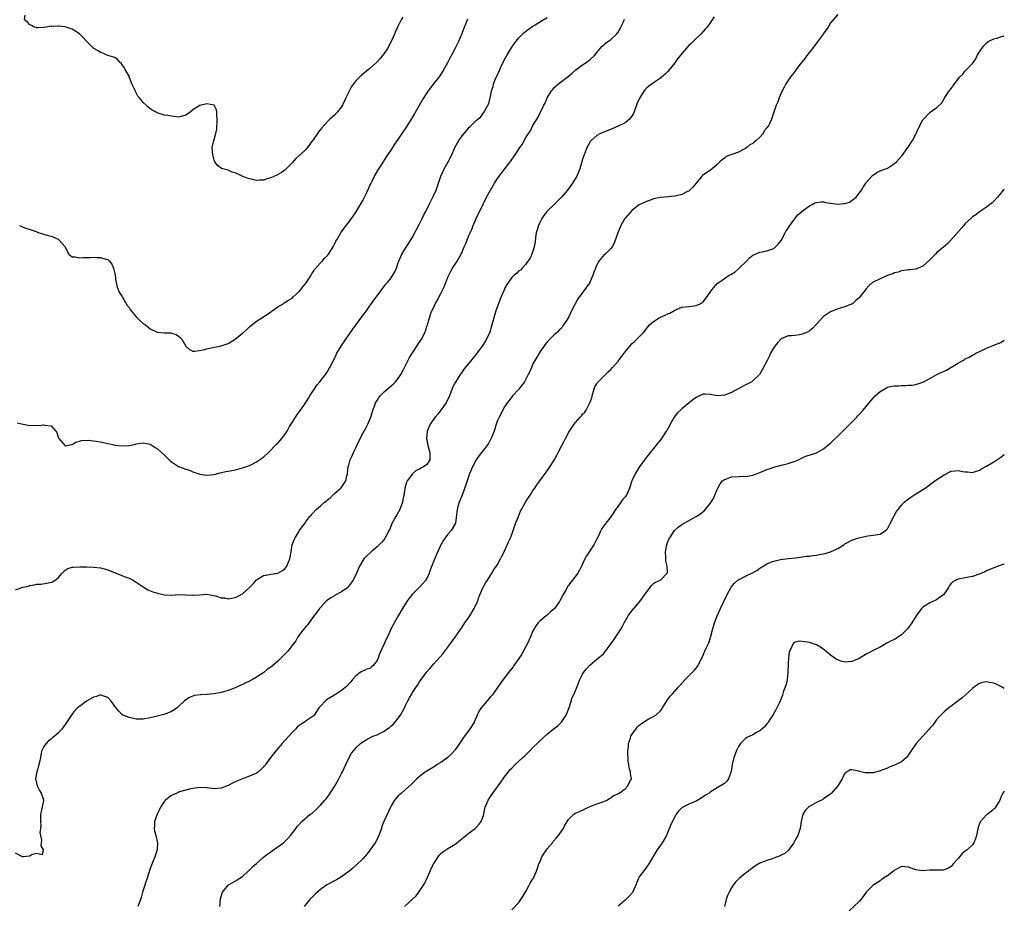
# Model space of a CAD drawing. Units: inches. Extents: x 2589000 to 2592000, y 1530000 to 1533000.
# Drawn here: x 2591722 to 2592000, y 1530847 to 1531097 of the extents above; entities that cross this region are included whole.
import ezdxf

# ---------------------------------------------------------------- set-up
doc = ezdxf.new("R2010")
doc.units = ezdxf.units.IN
doc.header["$MEASUREMENT"] = 0
doc.layers.add('LD25891530_10ft', color=103, linetype='Continuous')

msp = doc.modelspace()

# ---------------------------------------------------------------- linework, layer by layer
at = {"layer": 'LD25891530_10ft'}
for points, elevation in [([(2591918.09, 1531097.91), (2591917, 1531096.21), (2591916.11, 1531095), (2591915.56, 1531094.44), (2591915, 1531093.75), (2591914.33, 1531093), (2591913, 1531091.76), (2591912.27, 1531091), (2591911.6, 1531090.4), (2591911, 1531089.8), (2591909, 1531087.56), (2591907.84, 1531086.16), (2591907, 1531084.96), (2591905.5, 1531083), (2591905, 1531082.41), (2591904.28, 1531081.72), (2591903, 1531080.61), (2591901, 1531079.3), (2591899.67, 1531078.33), (2591899, 1531077.76), (2591898.62, 1531077.38), (2591898.34, 1531077), (2591897.06, 1531074.94), (2591896.44, 1531073.56), (2591896.23, 1531073), (2591895.33, 1531070.67), (2591895, 1531070.03), (2591894.23, 1531069), (2591893, 1531068.01), (2591891, 1531067.09), (2591889.56, 1531066.44), (2591887, 1531065.4), (2591886.7, 1531065.3), (2591886.07, 1531065), (2591885, 1531064.43), (2591883.4, 1531063), (2591883.21, 1531062.79), (2591882.45, 1531061.55), (2591882.21, 1531061), (2591881.7, 1531059.7), (2591881.41, 1531059), (2591881, 1531057.76), (2591880.19, 1531055), (2591879.88, 1531054.12), (2591879.36, 1531053), (2591878.15, 1531051), (2591877.7, 1531050.3), (2591876.73, 1531049), (2591875.08, 1531047), (2591874.03, 1531045.97), (2591872.95, 1531045), (2591870.94, 1531043), (2591870.1, 1531041.9), (2591869.49, 1531041), (2591869, 1531040.05), (2591868.51, 1531039), (2591868.19, 1531037.81), (2591867.93, 1531037), (2591867.69, 1531035.69), (2591867.59, 1531034.41), (2591867.33, 1531033), (2591867, 1531031.83), (2591866.7, 1531031), (2591866.19, 1531029.81), (2591865.58, 1531029), (2591865, 1531028.13), (2591863.96, 1531027), (2591863.51, 1531026.49), (2591863, 1531026.26), (2591862.43, 1531025.57), (2591861.72, 1531025), (2591861, 1531024.38), (2591859.61, 1531022.39), (2591859, 1531021.26), (2591858.92, 1531021.08), (2591857.76, 1531018.24), (2591856.54, 1531015), (2591855.92, 1531013), (2591855.4, 1531011), (2591854.78, 1531009), (2591853.85, 1531007), (2591853, 1531005.6), (2591852.62, 1531005), (2591851.2, 1531003), (2591851, 1531002.73), (2591850.17, 1531001.83), (2591849, 1531000.33), (2591847.48, 1530998.52), (2591847, 1530997.81), (2591846.43, 1530997), (2591845.11, 1530994.89), (2591844.42, 1530993.58), (2591843.73, 1530991.73), (2591843.43, 1530991), (2591842.47, 1530989), (2591841.02, 1530986.98), (2591840.12, 1530985.88), (2591839.35, 1530985), (2591839, 1530984.52), (2591837.99, 1530983), (2591837.17, 1530981), (2591836.92, 1530979), (2591837.3, 1530977), (2591837.88, 1530975), (2591837.85, 1530973.85), (2591837.9, 1530973), (2591837, 1530971.68), (2591836.12, 1530971), (2591835.37, 1530970.63), (2591835, 1530970.36), (2591834.07, 1530969.93), (2591832.99, 1530969.01), (2591831.51, 1530967), (2591831.35, 1530966.65), (2591830.84, 1530965), (2591830.82, 1530964.82), (2591830.56, 1530963), (2591830.27, 1530961.73), (2591830.18, 1530961), (2591829.43, 1530959), (2591828.59, 1530957.41), (2591828.32, 1530957), (2591827.21, 1530955), (2591826.57, 1530953.43), (2591826.36, 1530953), (2591825.64, 1530951.64), (2591825.33, 1530951), (2591825.2, 1530950.8), (2591824.3, 1530949.7), (2591823.6, 1530949), (2591823, 1530948.43), (2591821.34, 1530947), (2591821, 1530946.65), (2591820.14, 1530945.86), (2591819.25, 1530945), (2591818, 1530943), (2591817.16, 1530941), (2591816.21, 1530939), (2591815.73, 1530938.27), (2591814.89, 1530937.11), (2591814.79, 1530937), (2591813, 1530935.7), (2591811.22, 1530934.78), (2591811, 1530934.65), (2591809.92, 1530934.08), (2591809, 1530933.38), (2591808.77, 1530933.23), (2591808.52, 1530933), (2591807, 1530931.32), (2591806.74, 1530931), (2591806.02, 1530929.98), (2591805, 1530928.66), (2591803.44, 1530926.56), (2591803, 1530926.06), (2591802.54, 1530925.46), (2591802.15, 1530925), (2591800.68, 1530923), (2591800.06, 1530921.94), (2591799.34, 1530921), (2591797.78, 1530919), (2591797, 1530918.2), (2591796.42, 1530917.58), (2591795.83, 1530917), (2591795, 1530916.23), (2591793.58, 1530915), (2591793, 1530914.52), (2591792.11, 1530913.89), (2591791.01, 1530913), (2591789, 1530911.69), (2591787.86, 1530911), (2591787, 1530910.54), (2591785.97, 1530910.03), (2591785, 1530909.57), (2591783.7, 1530909), (2591783, 1530908.66), (2591781, 1530907.87), (2591779, 1530907.33), (2591777, 1530906.99), (2591775, 1530906.76), (2591773.31, 1530906.69), (2591771.52, 1530906.48), (2591771, 1530906.34), (2591770.03, 1530905.97), (2591769, 1530905.31), (2591768.64, 1530905), (2591767, 1530903.36), (2591766.58, 1530903), (2591765, 1530902.01), (2591764.31, 1530901.69), (2591762.83, 1530901.17), (2591760.54, 1530900.54), (2591759, 1530900.16), (2591757, 1530899.81), (2591755, 1530899.84), (2591753, 1530900.27), (2591751.29, 1530901), (2591751, 1530901.17), (2591750.1, 1530902.1), (2591749.19, 1530903.19), (2591749, 1530903.44), (2591748.39, 1530904.39), (2591747.91, 1530905), (2591747, 1530905.95), (2591745.62, 1530906.38), (2591745, 1530906.65), (2591743.79, 1530906.21), (2591743, 1530906.04), (2591741, 1530904.89), (2591739, 1530903.43), (2591738.51, 1530903), (2591737.74, 1530902.26), (2591736.84, 1530901.16), (2591735, 1530898.29), (2591734.04, 1530897), (2591733, 1530895.88), (2591731.98, 1530895), (2591731.41, 1530894.59), (2591731, 1530894.22), (2591730.3, 1530893.7), (2591729.59, 1530893), (2591729, 1530892.12), (2591728.43, 1530891), (2591728.15, 1530889.85), (2591728.01, 1530889), (2591727.73, 1530887.73), (2591727.6, 1530887), (2591727.49, 1530886.51), (2591726.98, 1530885), (2591726.59, 1530883), (2591727.09, 1530881), (2591727.7, 1530879.7), (2591728.24, 1530879), (2591728.88, 1530877.12), (2591728.9, 1530877), (2591728.86, 1530876.86), (2591728.23, 1530873.77), (2591727.99, 1530873), (2591727.98, 1530871.98), (2591728.04, 1530871), (2591728.14, 1530869.86), (2591728.07, 1530869), (2591727.87, 1530867.87), (2591727.98, 1530867), (2591728.31, 1530865.69), (2591728.24, 1530865), (2591728.09, 1530864.09), (2591728.78, 1530863), (2591728.45, 1530861.55), (2591727, 1530861.96), (2591725.53, 1530861.53), (2591725, 1530861.23), (2591724.82, 1530861.18), (2591723.2, 1530861), (2591723, 1530860.99), (2591722.96, 1530861), (2591721, 1530862.01)], 7960), ([(2591721, 1530936.28), (2591722.77, 1530937), (2591723, 1530937.06), (2591724.62, 1530937.38), (2591725, 1530937.55), (2591726.33, 1530937.67), (2591727, 1530937.9), (2591728.08, 1530937.92), (2591729.83, 1530938.17), (2591731, 1530938.42), (2591731.41, 1530938.59), (2591732.13, 1530939), (2591733, 1530939.69), (2591734.16, 1530941), (2591735, 1530941.82), (2591735.7, 1530942.3), (2591737, 1530942.66), (2591737.28, 1530942.72), (2591739.17, 1530942.83), (2591741, 1530942.82), (2591743, 1530942.72), (2591745, 1530942.47), (2591747, 1530941.92), (2591750.51, 1530940.51), (2591751, 1530940.35), (2591751.95, 1530939.95), (2591753, 1530939.58), (2591754.13, 1530939), (2591755, 1530938.5), (2591757, 1530937.11), (2591758.33, 1530936.33), (2591759.76, 1530935.76), (2591761, 1530935.37), (2591763, 1530934.88), (2591765, 1530934.81), (2591767.05, 1530934.95), (2591769, 1530934.89), (2591771, 1530934.75), (2591771.25, 1530934.75), (2591773, 1530934.85), (2591775, 1530935.04), (2591777.37, 1530934.63), (2591779, 1530934.03), (2591780, 1530934), (2591781, 1530933.78), (2591781.94, 1530933.94), (2591783, 1530934.16), (2591783.61, 1530934.39), (2591784.64, 1530935), (2591785, 1530935.2), (2591787, 1530936.99), (2591788.02, 1530937.98), (2591789, 1530939.09), (2591791, 1530940.3), (2591792.62, 1530940.62), (2591793, 1530940.75), (2591795, 1530941), (2591796.27, 1530941.73), (2591797, 1530942.23), (2591797.53, 1530943), (2591797.96, 1530943.96), (2591798.38, 1530945), (2591798.45, 1530945.54), (2591798.75, 1530947), (2591799.06, 1530949), (2591799.6, 1530950.4), (2591799.9, 1530951), (2591801, 1530952.8), (2591801.15, 1530953), (2591801.9, 1530954.1), (2591802.58, 1530955), (2591803, 1530955.62), (2591804.04, 1530957), (2591805.83, 1530959), (2591807, 1530959.95), (2591808.2, 1530961), (2591808.65, 1530961.35), (2591809, 1530961.67), (2591809.75, 1530962.25), (2591811, 1530963.49), (2591812.81, 1530965), (2591812.9, 1530965.1), (2591814.21, 1530967), (2591814.46, 1530968.46), (2591814.62, 1530969), (2591814.68, 1530969.32), (2591814.85, 1530971), (2591815, 1530971.48), (2591815.41, 1530973), (2591815.95, 1530974.05), (2591816.33, 1530975), (2591817, 1530976.36), (2591817.3, 1530977), (2591817.82, 1530978.18), (2591819, 1530980.43), (2591819.96, 1530982.04), (2591820.44, 1530983), (2591821, 1530984.33), (2591821.24, 1530985), (2591821.84, 1530987), (2591822.36, 1530988.36), (2591822.58, 1530989), (2591823, 1530989.72), (2591823.49, 1530990.51), (2591823.9, 1530991), (2591825, 1530992.14), (2591826.52, 1530993.48), (2591827, 1530993.82), (2591827.6, 1530994.4), (2591828.24, 1530995), (2591829, 1530995.91), (2591829.68, 1530997), (2591830.44, 1530998.44), (2591830.71, 1530999), (2591832.17, 1531001.83), (2591834.26, 1531005), (2591834.54, 1531005.46), (2591835.33, 1531006.67), (2591835.53, 1531007), (2591836.53, 1531009), (2591836.64, 1531009.36), (2591837.16, 1531010.84), (2591837.24, 1531011), (2591837.8, 1531013), (2591838.19, 1531014.19), (2591838.5, 1531015), (2591839, 1531016.04), (2591839.43, 1531017), (2591840.02, 1531017.98), (2591840.53, 1531019), (2591841, 1531019.84), (2591842.03, 1531021.97), (2591842.41, 1531023), (2591843, 1531024.51), (2591843.21, 1531025), (2591843.81, 1531026.19), (2591844.29, 1531027), (2591845, 1531028.15), (2591845.6, 1531029), (2591846.31, 1531030.31), (2591846.73, 1531031), (2591847, 1531031.58), (2591847.6, 1531033), (2591848.04, 1531033.96), (2591848.43, 1531035), (2591849, 1531036.38), (2591849.28, 1531037), (2591849.79, 1531038.21), (2591850.15, 1531039), (2591851, 1531041.02), (2591853, 1531045.24), (2591853.91, 1531047), (2591854.98, 1531049), (2591856.14, 1531051), (2591857, 1531052.31), (2591857.5, 1531053), (2591859.07, 1531055), (2591860.58, 1531057), (2591860.77, 1531057.23), (2591861, 1531057.61), (2591861.61, 1531058.39), (2591861.94, 1531059), (2591863.27, 1531061), (2591864.06, 1531061.94), (2591864.53, 1531063), (2591865, 1531063.85), (2591865.72, 1531065), (2591866.27, 1531065.73), (2591867, 1531067.24), (2591868.44, 1531069.56), (2591869, 1531070.85), (2591870.09, 1531073), (2591870.42, 1531073.58), (2591871.04, 1531075), (2591872.26, 1531077), (2591872.57, 1531077.43), (2591873, 1531077.93), (2591873.54, 1531078.46), (2591874.16, 1531079), (2591875, 1531079.66), (2591876.92, 1531081.08), (2591878.02, 1531081.98), (2591879.07, 1531082.93), (2591881, 1531084.36), (2591882.04, 1531085), (2591882.6, 1531085.4), (2591883, 1531085.74), (2591884.34, 1531087), (2591885, 1531087.79), (2591885.94, 1531089), (2591886.46, 1531089.54), (2591887, 1531089.99), (2591887.5, 1531090.5), (2591889, 1531091.53), (2591890.52, 1531093), (2591891, 1531093.61), (2591891.75, 1531095), (2591892.51, 1531096.51), (2591892.81, 1531097.19)], 7970), ([(2591721.42, 1530983.42), (2591723.1, 1530983), (2591725, 1530982.68), (2591727, 1530982.71), (2591727.34, 1530982.66), (2591729, 1530982.86), (2591729.28, 1530982.72), (2591731, 1530982.51), (2591732.35, 1530981), (2591732.63, 1530980.63), (2591733, 1530979.32), (2591733.12, 1530979.12), (2591733.2, 1530979), (2591734.43, 1530977.57), (2591734.93, 1530977), (2591735, 1530976.95), (2591735.47, 1530977), (2591736.74, 1530977.26), (2591737, 1530977.28), (2591738.01, 1530977.99), (2591739, 1530978.24), (2591739.57, 1530978.43), (2591741.51, 1530978.49), (2591743, 1530978.32), (2591743.74, 1530978.26), (2591745, 1530978.02), (2591746.19, 1530977.8), (2591747, 1530977.56), (2591748.83, 1530977.17), (2591749, 1530977.12), (2591751, 1530976.9), (2591753, 1530977), (2591754.68, 1530977.32), (2591755, 1530977.43), (2591756.38, 1530977.62), (2591757, 1530977.75), (2591759, 1530977.35), (2591759.56, 1530977), (2591760.42, 1530976.42), (2591761, 1530976.06), (2591763, 1530974.25), (2591764.66, 1530972.66), (2591765, 1530972.41), (2591765.84, 1530971.84), (2591767, 1530971.11), (2591769, 1530970.3), (2591770.03, 1530970.03), (2591771, 1530969.6), (2591772.79, 1530969), (2591773, 1530968.94), (2591775, 1530968.66), (2591777, 1530968.82), (2591778.72, 1530969.28), (2591780.35, 1530969.65), (2591781, 1530969.81), (2591782.05, 1530969.95), (2591783, 1530970.17), (2591783.7, 1530970.3), (2591785, 1530970.66), (2591785.87, 1530971), (2591787, 1530971.38), (2591787.73, 1530971.73), (2591789, 1530972.38), (2591791, 1530973.76), (2591792.39, 1530975), (2591794.64, 1530977.36), (2591795, 1530977.7), (2591796.16, 1530979), (2591797, 1530980.06), (2591797.61, 1530981), (2591798.33, 1530982.33), (2591799, 1530983.51), (2591799.96, 1530985), (2591800.4, 1530985.6), (2591801, 1530986.47), (2591801.41, 1530987), (2591802.32, 1530988.32), (2591802.89, 1530989.11), (2591803.68, 1530990.32), (2591804.05, 1530991), (2591805.32, 1530993), (2591806, 1530994), (2591806.86, 1530995), (2591808.45, 1530997), (2591809, 1530997.8), (2591809.41, 1530998.59), (2591809.7, 1530999), (2591810.8, 1531001.2), (2591811.44, 1531002.56), (2591811.67, 1531003), (2591812.84, 1531005), (2591814.17, 1531007), (2591816.16, 1531009.84), (2591818.71, 1531013.29), (2591820, 1531015), (2591821, 1531016.39), (2591822.05, 1531017.95), (2591823, 1531019.25), (2591824.62, 1531021.38), (2591825.51, 1531022.49), (2591825.97, 1531023), (2591827, 1531024.3), (2591827.48, 1531025), (2591828, 1531026), (2591828.46, 1531027), (2591829, 1531028.6), (2591829.12, 1531029), (2591829.96, 1531031), (2591831, 1531032.68), (2591831.92, 1531034.08), (2591832.56, 1531035), (2591833, 1531035.73), (2591835, 1531039.54), (2591835.74, 1531041), (2591836.14, 1531041.86), (2591836.77, 1531043), (2591837.74, 1531045), (2591838.77, 1531047), (2591839.7, 1531049), (2591841.04, 1531053), (2591841.65, 1531054.35), (2591841.98, 1531055), (2591843.09, 1531057), (2591844.06, 1531059), (2591844.99, 1531061), (2591846.1, 1531063), (2591847, 1531064.35), (2591847.54, 1531065), (2591848.24, 1531065.76), (2591849, 1531066.73), (2591849.31, 1531067), (2591851, 1531068.7), (2591851.39, 1531069), (2591852.28, 1531069.72), (2591853, 1531070.78), (2591853.18, 1531071), (2591853.33, 1531071.33), (2591854.53, 1531073.47), (2591854.88, 1531075), (2591855, 1531075.45), (2591855.33, 1531077), (2591855.74, 1531078.26), (2591855.88, 1531079), (2591856.45, 1531080.45), (2591856.68, 1531081), (2591857.44, 1531082.56), (2591857.62, 1531083), (2591858.13, 1531084.13), (2591858.55, 1531085), (2591859, 1531085.88), (2591859.39, 1531086.61), (2591859.59, 1531087), (2591861, 1531089.34), (2591861.69, 1531090.31), (2591862.21, 1531091), (2591863, 1531091.99), (2591864.04, 1531093), (2591864.54, 1531093.46), (2591865.65, 1531094.35), (2591867, 1531095.28), (2591867.66, 1531095.66), (2591869.87, 1531097), (2591871, 1531097.72)], 7980), ([(2591722.1, 1531039), (2591723.57, 1531038.43), (2591725.71, 1531037.71), (2591727, 1531037.22), (2591727.64, 1531037), (2591730.23, 1531036.23), (2591731, 1531035.99), (2591731.74, 1531035.74), (2591733, 1531035.16), (2591733.23, 1531035), (2591734.95, 1531033), (2591735.6, 1531031.6), (2591736.02, 1531031), (2591737, 1531030.2), (2591737.79, 1531030.21), (2591739, 1531029.93), (2591739.95, 1531030.05), (2591741, 1531030.02), (2591742.05, 1531030.05), (2591743, 1531030.1), (2591743.96, 1531030.04), (2591745, 1531030.04), (2591746.43, 1531029.57), (2591747, 1531029.46), (2591747.49, 1531029), (2591748.18, 1531028.18), (2591748.63, 1531027), (2591749, 1531025.55), (2591749.11, 1531025), (2591749.33, 1531023.33), (2591749.41, 1531023), (2591749.66, 1531021.66), (2591750.21, 1531020.21), (2591751, 1531019.12), (2591751.06, 1531019), (2591752.52, 1531016.52), (2591753, 1531015.9), (2591753.33, 1531015.33), (2591753.57, 1531015), (2591755, 1531013.29), (2591756.16, 1531012.16), (2591757, 1531011.43), (2591757.62, 1531011), (2591759, 1531009.87), (2591760.97, 1531008.97), (2591763, 1531008.78), (2591764.74, 1531008.74), (2591765, 1531008.7), (2591766.27, 1531008.27), (2591767, 1531007.82), (2591767.47, 1531007.47), (2591767.89, 1531007), (2591769.01, 1531005), (2591770.08, 1531004.08), (2591771, 1531003.64), (2591771.6, 1531003.6), (2591774.02, 1531004.02), (2591775, 1531004.3), (2591776.6, 1531004.6), (2591777, 1531004.69), (2591778.69, 1531005), (2591779, 1531005.08), (2591780.43, 1531005.57), (2591781, 1531005.81), (2591783, 1531007.02), (2591785, 1531008.65), (2591785.37, 1531009), (2591786.25, 1531009.75), (2591787, 1531010.47), (2591789, 1531012.06), (2591791, 1531013.28), (2591793, 1531014.67), (2591793.17, 1531014.83), (2591793.39, 1531015), (2591795, 1531016.08), (2591796.46, 1531017), (2591796.8, 1531017.2), (2591797, 1531017.29), (2591798.02, 1531017.98), (2591799, 1531018.59), (2591799.46, 1531019), (2591801, 1531020.44), (2591801.49, 1531021), (2591802.13, 1531021.87), (2591803.1, 1531023), (2591804.4, 1531025), (2591804.61, 1531025.39), (2591805, 1531025.96), (2591805.39, 1531026.61), (2591807, 1531028.51), (2591807.48, 1531029), (2591808.21, 1531029.79), (2591809, 1531030.59), (2591809.32, 1531031), (2591810.57, 1531033), (2591811, 1531033.77), (2591811.39, 1531034.61), (2591811.61, 1531035), (2591812.81, 1531037), (2591813, 1531037.28), (2591814.3, 1531039), (2591815, 1531039.95), (2591815.74, 1531041), (2591816.29, 1531041.71), (2591817.09, 1531042.91), (2591819, 1531046.08), (2591819.48, 1531047), (2591819.93, 1531047.93), (2591820.42, 1531049), (2591820.59, 1531049.41), (2591821, 1531050.3), (2591821.2, 1531050.8), (2591821.59, 1531051.59), (2591822.26, 1531053), (2591823.27, 1531054.73), (2591823.47, 1531055), (2591824.44, 1531056.44), (2591825.63, 1531058.37), (2591827, 1531060.26), (2591827.43, 1531061), (2591828.03, 1531061.97), (2591829, 1531063.3), (2591830.43, 1531065.57), (2591831, 1531066.34), (2591832.72, 1531069), (2591833.54, 1531070.46), (2591833.89, 1531071), (2591834.98, 1531073.02), (2591835.71, 1531074.29), (2591837.56, 1531077), (2591839.04, 1531078.96), (2591840.62, 1531081), (2591840.8, 1531081.21), (2591841.56, 1531082.44), (2591842.97, 1531085), (2591843.63, 1531086.37), (2591844, 1531087), (2591845.07, 1531089), (2591846.09, 1531091), (2591846.96, 1531093), (2591847.68, 1531095), (2591848.64, 1531097.36)], 7990), ([(2591830.23, 1531097.77), (2591829.76, 1531097), (2591828.8, 1531095), (2591828.24, 1531093.76), (2591827.94, 1531093), (2591827.02, 1531090.98), (2591825.95, 1531089), (2591825, 1531087.56), (2591824.57, 1531087), (2591823.87, 1531086.13), (2591822.86, 1531085), (2591821, 1531083.3), (2591819, 1531081.72), (2591818.58, 1531081.42), (2591818.11, 1531081), (2591817, 1531079.81), (2591816.34, 1531079), (2591815.79, 1531078.21), (2591814.22, 1531075), (2591813.84, 1531074.16), (2591813.25, 1531073), (2591813, 1531072.55), (2591811.76, 1531071), (2591811, 1531070.18), (2591809.65, 1531069), (2591809, 1531068.41), (2591807.37, 1531066.63), (2591807, 1531066.12), (2591806.5, 1531065.5), (2591806.19, 1531065), (2591805, 1531063.24), (2591804.8, 1531063), (2591804.04, 1531061.96), (2591803, 1531060.6), (2591801.28, 1531059), (2591801.12, 1531058.88), (2591800.06, 1531057.94), (2591799, 1531056.76), (2591797, 1531054.64), (2591796.05, 1531053.95), (2591794.73, 1531053.27), (2591793, 1531052.53), (2591792.31, 1531052.31), (2591791, 1531051.83), (2591789.81, 1531051.81), (2591789, 1531051.71), (2591787.98, 1531051.98), (2591787, 1531052.16), (2591786.38, 1531052.38), (2591784.98, 1531052.98), (2591783, 1531053.89), (2591782.07, 1531054.07), (2591781, 1531054.69), (2591779.13, 1531055.13), (2591779, 1531055.24), (2591777.95, 1531055.95), (2591777.25, 1531057), (2591777, 1531057.49), (2591776.64, 1531059), (2591776.48, 1531061), (2591776.9, 1531063), (2591777, 1531063.27), (2591777.5, 1531065), (2591777.76, 1531066.24), (2591777.83, 1531067), (2591777.89, 1531067.89), (2591777.92, 1531069), (2591777.74, 1531070.26), (2591777.75, 1531071), (2591777.69, 1531071.69), (2591776.99, 1531072.99), (2591775, 1531073.38), (2591773, 1531072.91), (2591771, 1531071.66), (2591770.26, 1531071), (2591769, 1531070.16), (2591768.1, 1531069.9), (2591767, 1531069.63), (2591765.76, 1531069.76), (2591765, 1531069.83), (2591763.97, 1531070.03), (2591763, 1531070.19), (2591761.24, 1531070.76), (2591761, 1531070.81), (2591760.67, 1531071), (2591759.54, 1531071.54), (2591758.38, 1531072.38), (2591757.8, 1531073), (2591757, 1531073.74), (2591755.95, 1531075), (2591755.53, 1531075.53), (2591755, 1531076.5), (2591754.8, 1531076.8), (2591754.7, 1531077), (2591754.52, 1531077.48), (2591753.84, 1531079), (2591753.6, 1531079.6), (2591753.06, 1531081), (2591753, 1531081.13), (2591751.91, 1531083), (2591751.59, 1531083.59), (2591751, 1531084.54), (2591750.78, 1531084.78), (2591750.52, 1531085), (2591749.81, 1531085.81), (2591749, 1531086.4), (2591747, 1531087.01), (2591745.65, 1531087.65), (2591745, 1531087.82), (2591744.29, 1531088.29), (2591743.09, 1531089), (2591740.99, 1531091), (2591740.06, 1531092.06), (2591739, 1531093.06), (2591737, 1531094.4), (2591735.03, 1531095.03), (2591733.22, 1531095.22), (2591733, 1531095.26), (2591731.2, 1531095.2), (2591731, 1531095.26), (2591729.59, 1531095), (2591729, 1531094.87), (2591727.25, 1531094.75), (2591727, 1531094.78), (2591726.87, 1531094.87), (2591726.22, 1531095), (2591725.46, 1531095.46), (2591725, 1531095.61), (2591724.36, 1531096.36), (2591723.51, 1531097), (2591723.66, 1531098.34)], 8000), ([(2591953, 1531098.51), (2591951, 1531096.16), (2591950.31, 1531095), (2591949, 1531093.19), (2591948.88, 1531093), (2591947.23, 1531090.77), (2591947, 1531090.5), (2591946.38, 1531089.62), (2591945.84, 1531089), (2591944.27, 1531087), (2591943.77, 1531086.23), (2591942.77, 1531085), (2591942.03, 1531084.03), (2591941.28, 1531083), (2591941.18, 1531082.82), (2591940.31, 1531081.69), (2591939.7, 1531081), (2591938.36, 1531079), (2591937.92, 1531078.08), (2591937.36, 1531077), (2591936.47, 1531075), (2591936.07, 1531073.93), (2591935.66, 1531073), (2591934.99, 1531070.99), (2591934.27, 1531069), (2591933.76, 1531067.76), (2591933.32, 1531067), (2591933.15, 1531066.85), (2591933, 1531066.58), (2591932.27, 1531065.73), (2591932, 1531065), (2591931, 1531063.97), (2591930.02, 1531063), (2591929.42, 1531062.58), (2591929, 1531062.2), (2591928.22, 1531061.78), (2591927.39, 1531061), (2591927, 1531060.73), (2591926.43, 1531060.43), (2591925, 1531059.77), (2591923.11, 1531059.11), (2591923, 1531059.09), (2591921.54, 1531058.46), (2591921, 1531058.07), (2591920.41, 1531057.59), (2591919.76, 1531057), (2591919, 1531056.25), (2591917.59, 1531055), (2591917, 1531054.59), (2591916.03, 1531053.97), (2591914.84, 1531053.16), (2591914.68, 1531053), (2591913, 1531051), (2591912.15, 1531049.85), (2591911.28, 1531049), (2591911, 1531048.76), (2591910.59, 1531048.59), (2591909, 1531047.82), (2591907, 1531047.35), (2591905.13, 1531047.13), (2591902.97, 1531046.97), (2591901, 1531046.57), (2591899.87, 1531046.13), (2591899, 1531045.85), (2591897, 1531044.91), (2591895, 1531043.37), (2591893, 1531041.13), (2591892.92, 1531041), (2591891.79, 1531039), (2591890.93, 1531036.93), (2591889.94, 1531034.06), (2591889.31, 1531033), (2591889, 1531032.56), (2591887.4, 1531031), (2591887, 1531030.68), (2591885.58, 1531029), (2591885, 1531027.93), (2591884.6, 1531027), (2591884.16, 1531025.84), (2591883.92, 1531025), (2591883.08, 1531023), (2591883, 1531022.87), (2591882.17, 1531021.83), (2591881.63, 1531021), (2591881, 1531020.18), (2591879.67, 1531018.33), (2591877.91, 1531015), (2591877, 1531013.13), (2591876.79, 1531012.79), (2591875.64, 1531011), (2591875.36, 1531010.64), (2591875, 1531010.08), (2591874.43, 1531009.57), (2591873.9, 1531009), (2591873, 1531008.19), (2591871.35, 1531006.65), (2591871, 1531006.22), (2591869, 1531003.49), (2591868.7, 1531003), (2591868.1, 1531001.9), (2591867.51, 1531001), (2591867, 1531000.02), (2591866.54, 1530999), (2591866.09, 1530997.91), (2591865.68, 1530997), (2591865, 1530995.74), (2591864.57, 1530995), (2591863.92, 1530994.08), (2591863, 1530992.92), (2591861.23, 1530991), (2591861, 1530990.74), (2591860.27, 1530989.73), (2591859.71, 1530989), (2591859, 1530987.95), (2591857.44, 1530985), (2591857, 1530984.02), (2591856.65, 1530983), (2591856.01, 1530981), (2591855.27, 1530979.27), (2591855.13, 1530978.87), (2591855, 1530978.68), (2591854.41, 1530977.59), (2591853, 1530975.65), (2591852.46, 1530975), (2591851.85, 1530974.15), (2591850.96, 1530973), (2591849.89, 1530971), (2591849.04, 1530969), (2591848.38, 1530967), (2591848.07, 1530965.93), (2591847.01, 1530962.99), (2591846.15, 1530961), (2591845.82, 1530959.82), (2591845.56, 1530959), (2591845.46, 1530957.46), (2591845.1, 1530955.1), (2591845.05, 1530954.95), (2591843.87, 1530953), (2591843, 1530951.97), (2591842.24, 1530951), (2591841.73, 1530950.27), (2591841, 1530949), (2591839.75, 1530946.25), (2591839, 1530944.5), (2591838.12, 1530942.12), (2591837.74, 1530941), (2591837, 1530939.47), (2591836.73, 1530939), (2591835.96, 1530938.04), (2591835, 1530937.04), (2591832.87, 1530935), (2591832.04, 1530933.96), (2591831.42, 1530933), (2591830.21, 1530931), (2591828.96, 1530929), (2591827.84, 1530927), (2591827.57, 1530926.43), (2591827, 1530925.4), (2591825.91, 1530923), (2591825.6, 1530922.4), (2591824.96, 1530921.04), (2591823.72, 1530918.28), (2591823.28, 1530917), (2591823, 1530916.34), (2591821.93, 1530915), (2591821.46, 1530914.54), (2591821, 1530914.13), (2591820.1, 1530913.9), (2591818.71, 1530913.29), (2591818.24, 1530913), (2591817, 1530912.04), (2591816.09, 1530911), (2591815.63, 1530910.37), (2591814.33, 1530909), (2591813, 1530907.95), (2591811.26, 1530906.74), (2591811, 1530906.61), (2591808.75, 1530905.25), (2591808.43, 1530905), (2591807, 1530903.46), (2591806.59, 1530903), (2591805.26, 1530901), (2591805, 1530900.7), (2591803, 1530899.35), (2591802.51, 1530899), (2591801.54, 1530898.46), (2591801, 1530898.08), (2591800.46, 1530897.54), (2591799.95, 1530897), (2591799, 1530896.03), (2591798.06, 1530895), (2591797, 1530893.77), (2591796.24, 1530893), (2591795, 1530891.56), (2591794.5, 1530891), (2591793, 1530889.1), (2591791.54, 1530887), (2591791.3, 1530886.7), (2591791, 1530886.38), (2591789.53, 1530885), (2591789, 1530884.63), (2591787, 1530883.72), (2591785.01, 1530882.99), (2591783.58, 1530882.42), (2591782.22, 1530881.78), (2591781, 1530881.14), (2591779, 1530880.37), (2591777, 1530880.19), (2591775, 1530880.44), (2591773, 1530880.58), (2591771, 1530880.32), (2591770.1, 1530880.1), (2591769, 1530879.8), (2591767.29, 1530879.29), (2591767, 1530879.19), (2591766.54, 1530879), (2591765, 1530878.28), (2591764.22, 1530877.78), (2591763.3, 1530877), (2591763, 1530876.67), (2591761.92, 1530875), (2591761.6, 1530874.4), (2591760.99, 1530873.01), (2591760.23, 1530871), (2591760.17, 1530869.83), (2591760.11, 1530869), (2591760.23, 1530868.23), (2591760.59, 1530867), (2591761.04, 1530865), (2591760.91, 1530863), (2591760.45, 1530861.55), (2591760.29, 1530861), (2591759.86, 1530859.86), (2591759.35, 1530858.65), (2591759, 1530857.74), (2591758.11, 1530855), (2591757.65, 1530853.65), (2591757.47, 1530853), (2591756.83, 1530851), (2591756.45, 1530849.55), (2591756.22, 1530849), (2591755.77, 1530847.77), (2591755.53, 1530847)], 7950), ([(2591778.66, 1530847), (2591778.84, 1530849.16), (2591779.25, 1530850.75), (2591779.39, 1530851), (2591780.96, 1530853.04), (2591783, 1530854.1), (2591783.51, 1530854.49), (2591784.27, 1530855), (2591785, 1530855.45), (2591786.85, 1530857.15), (2591787, 1530857.27), (2591787.86, 1530858.14), (2591789, 1530859.17), (2591791, 1530860.87), (2591792.19, 1530861.81), (2591793, 1530862.41), (2591793.8, 1530863), (2591796.62, 1530865), (2591796.83, 1530865.17), (2591797.85, 1530866.15), (2591798.57, 1530867), (2591799, 1530867.6), (2591800.05, 1530869), (2591800.48, 1530869.52), (2591801, 1530870.13), (2591801.81, 1530871), (2591804.16, 1530873), (2591804.64, 1530873.36), (2591805.74, 1530874.26), (2591806.43, 1530875), (2591807, 1530875.59), (2591808.3, 1530877), (2591808.62, 1530877.38), (2591809.51, 1530878.49), (2591811, 1530880.85), (2591812.21, 1530883), (2591813, 1530884.47), (2591813.27, 1530885), (2591814.16, 1530887), (2591815, 1530888.82), (2591815.8, 1530890.2), (2591816.41, 1530891), (2591817, 1530891.7), (2591818.36, 1530893), (2591818.73, 1530893.27), (2591819.96, 1530894.04), (2591821.77, 1530895), (2591823, 1530895.45), (2591823.92, 1530895.92), (2591825, 1530896.43), (2591825.78, 1530897), (2591826.52, 1530897.48), (2591827, 1530897.91), (2591827.61, 1530898.39), (2591829.62, 1530901), (2591830.71, 1530903), (2591831, 1530903.7), (2591831.69, 1530905), (2591832.12, 1530905.88), (2591832.77, 1530907), (2591833, 1530907.36), (2591834.12, 1530909), (2591834.49, 1530909.51), (2591835, 1530910.32), (2591835.47, 1530911), (2591837, 1530913.14), (2591837.87, 1530914.13), (2591839, 1530915.46), (2591840.68, 1530917.32), (2591841.61, 1530918.39), (2591842.1, 1530919), (2591843, 1530920.17), (2591845.03, 1530922.97), (2591847, 1530925.8), (2591847.81, 1530927), (2591849, 1530928.69), (2591849.21, 1530929), (2591850.43, 1530931), (2591851.32, 1530933), (2591851.73, 1530934.27), (2591852.96, 1530937.04), (2591853.67, 1530938.33), (2591854.12, 1530939), (2591855.4, 1530941), (2591855.99, 1530942.01), (2591856.71, 1530943), (2591857, 1530943.49), (2591857.87, 1530945), (2591858.21, 1530945.79), (2591858.84, 1530947), (2591860.12, 1530949.88), (2591860.64, 1530951), (2591861, 1530951.86), (2591862.05, 1530955), (2591862.87, 1530957), (2591863.52, 1530958.48), (2591863.78, 1530959), (2591864.93, 1530961.07), (2591865.69, 1530962.31), (2591866.18, 1530963), (2591867, 1530964.34), (2591867.48, 1530965), (2591868.08, 1530965.92), (2591868.89, 1530967), (2591871, 1530969.86), (2591871.47, 1530970.53), (2591871.8, 1530971), (2591873, 1530972.9), (2591873.74, 1530974.26), (2591874.09, 1530975), (2591875.13, 1530977), (2591875.79, 1530978.21), (2591876.17, 1530979), (2591877, 1530980.54), (2591877.29, 1530981), (2591878.65, 1530983), (2591879, 1530983.47), (2591880.27, 1530985), (2591880.65, 1530985.35), (2591881, 1530985.86), (2591881.6, 1530986.4), (2591881.96, 1530987), (2591883.01, 1530989), (2591883.56, 1530990.44), (2591883.66, 1530991), (2591884.3, 1530993), (2591884.49, 1530993.51), (2591885, 1530994.44), (2591885.22, 1530994.78), (2591888.26, 1530997.74), (2591889, 1530998.41), (2591889.47, 1530999), (2591891, 1531000.82), (2591893, 1531003.45), (2591894.31, 1531005), (2591895, 1531005.77), (2591895.65, 1531006.35), (2591896.34, 1531007), (2591897, 1531007.66), (2591898.24, 1531009), (2591899.9, 1531011), (2591901, 1531011.99), (2591902.65, 1531013), (2591903, 1531013.19), (2591904.28, 1531013.72), (2591905, 1531014.12), (2591905.66, 1531014.34), (2591906.79, 1531015), (2591907, 1531015.14), (2591909, 1531016), (2591910.07, 1531016.07), (2591911, 1531016.23), (2591912.35, 1531016.35), (2591913, 1531016.46), (2591914.17, 1531017), (2591914.7, 1531017.3), (2591915, 1531017.55), (2591915.67, 1531018.33), (2591916.18, 1531019), (2591917, 1531020.24), (2591917.58, 1531021), (2591919, 1531022.67), (2591919.41, 1531023), (2591921, 1531024.12), (2591922.39, 1531025), (2591922.79, 1531025.21), (2591924.02, 1531025.98), (2591925.12, 1531026.88), (2591927.25, 1531029), (2591928.11, 1531029.89), (2591929, 1531030.67), (2591929.73, 1531031), (2591931, 1531031.5), (2591931.66, 1531031.66), (2591933, 1531031.89), (2591934.39, 1531032.39), (2591935, 1531032.56), (2591935.45, 1531033), (2591936.21, 1531033.79), (2591937, 1531034.83), (2591938.18, 1531037), (2591938.44, 1531037.56), (2591939, 1531038.29), (2591939.26, 1531038.74), (2591940.83, 1531040.83), (2591940.96, 1531041.04), (2591941, 1531041.07), (2591941.81, 1531042.19), (2591943.34, 1531043.34), (2591945, 1531044.63), (2591945.74, 1531045), (2591946.54, 1531045.46), (2591947, 1531045.57), (2591948.25, 1531045.75), (2591949, 1531045.68), (2591949.5, 1531045.5), (2591953, 1531045.08), (2591954.76, 1531045.24), (2591955, 1531045.29), (2591956.34, 1531045.66), (2591958.22, 1531047), (2591959.71, 1531049), (2591960.18, 1531049.82), (2591960.9, 1531051), (2591961, 1531051.15), (2591962.83, 1531053.17), (2591964, 1531054), (2591965, 1531054.42), (2591967, 1531055.23), (2591969, 1531056.52), (2591969.57, 1531057), (2591971, 1531058.57), (2591971.21, 1531058.79), (2591972.81, 1531061), (2591972.87, 1531061.13), (2591974.06, 1531063), (2591975, 1531064.77), (2591975.14, 1531065), (2591975.73, 1531066.27), (2591977, 1531068.8), (2591977.15, 1531069), (2591979, 1531070.93), (2591979.12, 1531071), (2591981, 1531072.3), (2591982.4, 1531073.6), (2591983.09, 1531074.91), (2591983.41, 1531075.41), (2591984.47, 1531077), (2591984.73, 1531077.27), (2591985, 1531077.71), (2591985.57, 1531078.43), (2591985.94, 1531079), (2591987.49, 1531081), (2591988.25, 1531081.75), (2591989, 1531082.67), (2591989.36, 1531083), (2591991, 1531084.74), (2591991.94, 1531086.06), (2591992.38, 1531087), (2591993, 1531088.02), (2591993.66, 1531089), (2591994.26, 1531089.74), (2591995, 1531090.57), (2591995.24, 1531090.76), (2591995.64, 1531091), (2591997, 1531091.71), (2591997.91, 1531091.91), (2591999, 1531092.21), (2592000, 1531092.53)], 7940), ([(2592000, 1531049.24), (2591999.69, 1531049), (2591999, 1531048.2), (2591998.05, 1531047), (2591997, 1531045.93), (2591996.56, 1531045.44), (2591995.94, 1531045), (2591995, 1531044.23), (2591993, 1531042.89), (2591991.93, 1531042.07), (2591991, 1531041.48), (2591990.75, 1531041.25), (2591989, 1531039.58), (2591988.54, 1531039), (2591987.83, 1531038.17), (2591984.07, 1531033.93), (2591982.97, 1531033), (2591981, 1531031.4), (2591980.58, 1531031), (2591979, 1531029.37), (2591977, 1531027.57), (2591975.19, 1531026.81), (2591975, 1531026.76), (2591973.42, 1531026.58), (2591973, 1531026.56), (2591971.66, 1531026.34), (2591971, 1531026.28), (2591970.07, 1531025.93), (2591969, 1531025.66), (2591968.54, 1531025.46), (2591967.24, 1531025), (2591965, 1531024.01), (2591963, 1531023.1), (2591962.85, 1531023), (2591961.88, 1531022.12), (2591961, 1531021.17), (2591959.37, 1531019), (2591959, 1531018.61), (2591958.13, 1531017.87), (2591957.17, 1531017), (2591957, 1531016.89), (2591956.82, 1531016.82), (2591955, 1531016.14), (2591953.7, 1531015.7), (2591953, 1531015.51), (2591951.75, 1531015), (2591951.18, 1531014.82), (2591951, 1531014.73), (2591950.11, 1531014.11), (2591949, 1531013.41), (2591948.8, 1531013.2), (2591947, 1531011.23), (2591945.95, 1531010.05), (2591945, 1531009.32), (2591944.81, 1531009.19), (2591944.42, 1531009), (2591943, 1531008.37), (2591942.22, 1531008.22), (2591941, 1531008.05), (2591939.94, 1531007.94), (2591939, 1531007.94), (2591937, 1531007.08), (2591936.03, 1531005.97), (2591935.21, 1531005), (2591935, 1531004.66), (2591934.06, 1531003), (2591933.74, 1531002.26), (2591933.06, 1531001), (2591931.69, 1530998.31), (2591930.94, 1530997.06), (2591930.89, 1530997), (2591929, 1530995.21), (2591928.72, 1530995), (2591927.65, 1530994.35), (2591927, 1530994.07), (2591926.31, 1530993.69), (2591924.94, 1530993), (2591923, 1530991.95), (2591921, 1530991.17), (2591919, 1530991.01), (2591917, 1530991.38), (2591915.45, 1530991.45), (2591915, 1530991.44), (2591914.03, 1530991), (2591913, 1530990.57), (2591912.1, 1530989.9), (2591911.05, 1530989), (2591909, 1530987.36), (2591908.6, 1530987), (2591907.8, 1530986.2), (2591906.86, 1530985), (2591905.67, 1530983), (2591905.49, 1530982.51), (2591904.77, 1530981.23), (2591904.59, 1530981), (2591903.25, 1530979), (2591901, 1530976.12), (2591900.07, 1530975), (2591899.61, 1530974.39), (2591899, 1530973.7), (2591898.48, 1530973), (2591897, 1530970.9), (2591895.88, 1530969), (2591895, 1530967.21), (2591894.91, 1530967), (2591894.23, 1530965), (2591893.65, 1530963.65), (2591893.35, 1530963), (2591893, 1530962.49), (2591892.3, 1530961.7), (2591891.81, 1530961), (2591891, 1530959.91), (2591890.29, 1530959), (2591889.81, 1530958.19), (2591889, 1530956.91), (2591887.26, 1530954.74), (2591887, 1530954.39), (2591886.43, 1530953.57), (2591886.14, 1530953), (2591885.37, 1530951.37), (2591885, 1530950.68), (2591884.45, 1530949.55), (2591884.16, 1530949), (2591882.09, 1530945.91), (2591881.59, 1530945), (2591880.71, 1530943), (2591880.15, 1530941.85), (2591879.68, 1530941), (2591879, 1530940.12), (2591878.16, 1530939), (2591877.62, 1530938.38), (2591877, 1530937.5), (2591876.78, 1530937.22), (2591876.23, 1530936.23), (2591875.5, 1530935), (2591875.32, 1530934.68), (2591875, 1530934.01), (2591874.63, 1530933.37), (2591874.46, 1530933), (2591873.07, 1530931), (2591873, 1530930.93), (2591871.94, 1530930.06), (2591871, 1530929.18), (2591870.74, 1530929), (2591869, 1530927.53), (2591868.48, 1530927), (2591867.82, 1530926.18), (2591867.13, 1530925), (2591867, 1530924.73), (2591866.27, 1530923), (2591865.38, 1530921), (2591865, 1530920.34), (2591863.82, 1530918.18), (2591863, 1530916.93), (2591861.64, 1530915), (2591861.4, 1530914.6), (2591860.05, 1530913), (2591858.54, 1530911), (2591857.2, 1530909), (2591855.79, 1530907), (2591855.44, 1530906.56), (2591855, 1530906.1), (2591853, 1530903.82), (2591852.37, 1530903), (2591851.83, 1530902.17), (2591851.28, 1530901), (2591851, 1530900.33), (2591850.38, 1530899), (2591849.16, 1530897), (2591849, 1530896.81), (2591847.67, 1530895), (2591847.36, 1530894.64), (2591846.29, 1530893), (2591845, 1530891.22), (2591843.97, 1530890.03), (2591842.93, 1530889), (2591841, 1530887.57), (2591839.99, 1530887), (2591839.39, 1530886.61), (2591837, 1530885.21), (2591836.68, 1530885), (2591835, 1530883.66), (2591834.24, 1530883), (2591833.61, 1530882.39), (2591833, 1530881.82), (2591832.59, 1530881.41), (2591829.85, 1530879), (2591829, 1530878.18), (2591828.41, 1530877.59), (2591827.95, 1530877), (2591827, 1530875.39), (2591826.79, 1530875), (2591826.25, 1530873.75), (2591824.95, 1530871), (2591824.39, 1530869.61), (2591824.22, 1530869), (2591823.8, 1530867.8), (2591823.49, 1530867), (2591823, 1530865.99), (2591822.48, 1530865), (2591821, 1530862.85), (2591820.18, 1530861.82), (2591819, 1530860.47), (2591817.24, 1530858.76), (2591816.17, 1530857.83), (2591815, 1530856.88), (2591813, 1530855.36), (2591811.52, 1530854.48), (2591808.87, 1530853.13), (2591807, 1530851.79), (2591805.55, 1530850.45), (2591805, 1530849.89), (2591804.53, 1530849.47), (2591804.03, 1530849), (2591803, 1530847.75), (2591802.43, 1530847)], 7930), ([(2591830.78, 1530847), (2591832.96, 1530849.04), (2591833, 1530849.1), (2591834.01, 1530849.99), (2591834.76, 1530851), (2591836.46, 1530853.54), (2591837.12, 1530855.12), (2591837.96, 1530857), (2591838.31, 1530857.69), (2591839, 1530859.16), (2591840.22, 1530861), (2591840.55, 1530861.45), (2591841, 1530861.92), (2591841.58, 1530862.42), (2591843, 1530863.36), (2591845, 1530864.57), (2591846.38, 1530865.63), (2591847, 1530866.13), (2591847.46, 1530866.55), (2591848.01, 1530867), (2591849, 1530867.76), (2591850.68, 1530869), (2591851, 1530869.29), (2591851.78, 1530870.22), (2591852.41, 1530871), (2591853, 1530872.67), (2591853.1, 1530873), (2591853.4, 1530874.6), (2591853.51, 1530875), (2591854.36, 1530877), (2591855, 1530878.03), (2591855.43, 1530878.57), (2591857.97, 1530882.03), (2591858.56, 1530883), (2591859, 1530883.55), (2591860.07, 1530885), (2591860.5, 1530885.5), (2591861, 1530885.97), (2591861.96, 1530887), (2591864.14, 1530889), (2591864.56, 1530889.44), (2591866.2, 1530891), (2591867, 1530891.88), (2591868.2, 1530893), (2591868.61, 1530893.39), (2591869, 1530893.8), (2591871, 1530895.61), (2591872.72, 1530897), (2591874.03, 1530897.97), (2591875.05, 1530898.95), (2591876.38, 1530901), (2591876.58, 1530901.42), (2591877.28, 1530903.28), (2591878.1, 1530905.9), (2591878.61, 1530907), (2591879.43, 1530909), (2591880.18, 1530911), (2591881, 1530912.56), (2591881.27, 1530913), (2591882.05, 1530913.95), (2591883, 1530915.05), (2591885, 1530916.74), (2591885.39, 1530917), (2591887, 1530918.38), (2591887.31, 1530918.69), (2591889.84, 1530922.16), (2591890.42, 1530923), (2591891.71, 1530925), (2591892.17, 1530925.83), (2591892.73, 1530927), (2591893.86, 1530929), (2591894.35, 1530929.65), (2591895, 1530930.43), (2591895.43, 1530931), (2591897.14, 1530933), (2591898.6, 1530935), (2591899, 1530935.67), (2591900.07, 1530937), (2591900.47, 1530937.53), (2591901, 1530938.08), (2591901.57, 1530938.43), (2591903, 1530939.03), (2591904.9, 1530941), (2591904.94, 1530941.06), (2591904.85, 1530943), (2591904.45, 1530944.45), (2591904.53, 1530945.47), (2591904.42, 1530947), (2591904.77, 1530949), (2591905, 1530949.66), (2591905.38, 1530950.62), (2591905.58, 1530951), (2591906.93, 1530953.07), (2591907.99, 1530954.01), (2591909, 1530954.74), (2591913, 1530957.01), (2591914.29, 1530957.71), (2591915, 1530958.38), (2591915.37, 1530958.63), (2591917, 1530960.63), (2591917.9, 1530962.1), (2591918.28, 1530963), (2591919, 1530964.59), (2591919.19, 1530965), (2591919.81, 1530966.19), (2591920.52, 1530967), (2591921, 1530967.45), (2591921.64, 1530967.64), (2591923, 1530968.19), (2591925, 1530968.3), (2591926.34, 1530968.34), (2591927, 1530968.3), (2591928.58, 1530968.58), (2591929, 1530968.61), (2591930.04, 1530969), (2591931, 1530969.38), (2591933, 1530970.21), (2591933.6, 1530970.4), (2591935, 1530970.91), (2591937, 1530971.5), (2591939, 1530971.96), (2591941, 1530972.56), (2591941.95, 1530973), (2591943, 1530973.51), (2591944.02, 1530973.98), (2591945.49, 1530974.51), (2591947, 1530974.96), (2591949, 1530976.03), (2591950.59, 1530977.41), (2591951, 1530977.67), (2591951.65, 1530978.35), (2591953, 1530979.6), (2591954.41, 1530981), (2591954.69, 1530981.31), (2591955, 1530981.62), (2591956.45, 1530983), (2591957, 1530983.62), (2591958.34, 1530985), (2591958.64, 1530985.36), (2591959, 1530985.74), (2591960.21, 1530987), (2591961.89, 1530989), (2591962.36, 1530989.64), (2591963.55, 1530991), (2591965, 1530992.22), (2591966.71, 1530993.29), (2591967, 1530993.42), (2591968.29, 1530993.71), (2591969, 1530993.84), (2591970.15, 1530993.85), (2591971, 1530993.89), (2591972.12, 1530993.88), (2591973, 1530993.98), (2591973.95, 1530994.05), (2591975, 1530994.24), (2591977, 1530994.87), (2591979, 1530995.89), (2591980.99, 1530997.01), (2591983, 1530997.96), (2591983.73, 1530998.27), (2591984.89, 1530999), (2591987, 1531000.22), (2591988.27, 1531001), (2591988.74, 1531001.26), (2591989, 1531001.46), (2591990.07, 1531001.93), (2591991, 1531002.51), (2591991.36, 1531002.64), (2591991.98, 1531003), (2591993, 1531003.5), (2591994.01, 1531004.01), (2591995, 1531004.45), (2591996.83, 1531005.17), (2591997.5, 1531005.5), (2591999, 1531006.01), (2592000, 1531006.7)], 7920), ([(2591861, 1530846.04), (2591863, 1530848.17), (2591863.61, 1530849), (2591864.16, 1530849.84), (2591865, 1530851.27), (2591865.94, 1530853), (2591866.27, 1530853.73), (2591867, 1530854.78), (2591867.12, 1530855), (2591867.24, 1530855.24), (2591868, 1530857), (2591868.23, 1530857.77), (2591868.69, 1530859), (2591869, 1530859.7), (2591869.52, 1530861), (2591870.81, 1530863), (2591871, 1530863.25), (2591872.47, 1530865), (2591872.68, 1530865.32), (2591873.63, 1530866.37), (2591874.22, 1530867), (2591875, 1530868.23), (2591875.6, 1530869), (2591876.02, 1530869.98), (2591877, 1530871.54), (2591878.56, 1530873), (2591878.82, 1530873.18), (2591879, 1530873.28), (2591881, 1530874.19), (2591881.54, 1530874.46), (2591882.69, 1530875), (2591885, 1530875.91), (2591887, 1530876.62), (2591887.82, 1530877), (2591888.56, 1530877.44), (2591889, 1530877.63), (2591889.73, 1530878.27), (2591891, 1530878.8), (2591891.1, 1530878.9), (2591891.32, 1530879), (2591893, 1530880.22), (2591893.81, 1530881), (2591894.16, 1530881.84), (2591894.76, 1530883), (2591894.53, 1530884.53), (2591894.52, 1530885), (2591894.13, 1530886.13), (2591894.04, 1530887), (2591893.88, 1530887.88), (2591893.81, 1530891), (2591893.91, 1530891.91), (2591893.95, 1530893), (2591894.48, 1530894.48), (2591894.63, 1530895), (2591895, 1530895.63), (2591895.98, 1530897), (2591896.44, 1530897.56), (2591897, 1530898.13), (2591897.48, 1530898.52), (2591899, 1530899.54), (2591900.18, 1530900.18), (2591901, 1530900.6), (2591901.65, 1530901), (2591903, 1530902.19), (2591903.36, 1530902.64), (2591903.57, 1530903), (2591904.79, 1530905), (2591905, 1530905.27), (2591905.71, 1530906.29), (2591906.35, 1530907), (2591907, 1530907.69), (2591908.17, 1530909), (2591908.54, 1530909.46), (2591909.97, 1530911), (2591911, 1530912.08), (2591911.96, 1530913), (2591912.46, 1530913.54), (2591913, 1530914.21), (2591913.37, 1530914.63), (2591913.61, 1530915), (2591914.19, 1530916.19), (2591914.75, 1530917.25), (2591915, 1530917.86), (2591915.35, 1530918.65), (2591915.49, 1530919), (2591915.85, 1530919.85), (2591916.6, 1530921.4), (2591917.11, 1530922.89), (2591917.66, 1530925), (2591918.22, 1530927), (2591918.98, 1530929), (2591919.88, 1530931), (2591920.82, 1530933), (2591921.84, 1530935), (2591922.96, 1530937.04), (2591923.84, 1530938.16), (2591924.77, 1530939), (2591925, 1530939.16), (2591927, 1530940.17), (2591928.91, 1530941.09), (2591930.2, 1530941.8), (2591931, 1530942.37), (2591931.39, 1530942.61), (2591931.98, 1530943), (2591933, 1530943.62), (2591934.07, 1530944.07), (2591935, 1530944.43), (2591936.85, 1530944.85), (2591939, 1530945.13), (2591941, 1530945.35), (2591942.46, 1530945.54), (2591943, 1530945.57), (2591944.22, 1530945.78), (2591945, 1530945.83), (2591945.98, 1530946.02), (2591947, 1530946.11), (2591947.74, 1530946.26), (2591949, 1530946.46), (2591949.43, 1530946.57), (2591951, 1530947.05), (2591953, 1530947.96), (2591954.73, 1530949), (2591954.88, 1530949.12), (2591955, 1530949.23), (2591956.16, 1530949.84), (2591957, 1530950.33), (2591958.93, 1530950.93), (2591961, 1530951.41), (2591961.51, 1530951.51), (2591963, 1530951.68), (2591965, 1530951.98), (2591966.52, 1530953), (2591966.79, 1530953.21), (2591967, 1530953.48), (2591967.52, 1530954.49), (2591967.75, 1530955), (2591968.79, 1530957), (2591969, 1530957.33), (2591969.62, 1530958.38), (2591970.01, 1530959), (2591971, 1530960.19), (2591971.74, 1530961), (2591973, 1530961.98), (2591973.6, 1530962.4), (2591975, 1530963.33), (2591977.66, 1530965), (2591978.43, 1530965.57), (2591979, 1530965.96), (2591980.44, 1530967), (2591983, 1530968.77), (2591985, 1530969.75), (2591986.16, 1530969.84), (2591987, 1530969.94), (2591988.32, 1530969.68), (2591989, 1530969.59), (2591989.57, 1530969.57), (2591991, 1530969.42), (2591993, 1530970.01), (2591993.61, 1530970.39), (2591995, 1530971.15), (2591997, 1530972.41), (2591999, 1530973.69), (2592000, 1530974.44)], 7910), ([(2592000, 1530943.58), (2591998.29, 1530943), (2591997, 1530942.49), (2591995, 1530941.63), (2591994.59, 1530941.41), (2591993.59, 1530941), (2591993, 1530940.72), (2591992.64, 1530940.64), (2591991, 1530940.03), (2591989.92, 1530939.92), (2591989, 1530939.7), (2591987, 1530939.3), (2591986.31, 1530939), (2591985.48, 1530938.52), (2591985, 1530938.08), (2591984.5, 1530937.5), (2591984.22, 1530937), (2591982.96, 1530935), (2591981, 1530933.54), (2591980.65, 1530933.35), (2591979.82, 1530933), (2591979, 1530932.63), (2591977.95, 1530931.95), (2591977, 1530931.37), (2591976.63, 1530931), (2591975.11, 1530929), (2591973.89, 1530927), (2591972.68, 1530925.32), (2591972.41, 1530925), (2591971, 1530923.57), (2591969, 1530922.29), (2591968.08, 1530921.92), (2591967, 1530921.33), (2591966.76, 1530921.24), (2591966.34, 1530921), (2591965, 1530920.16), (2591963.37, 1530919.37), (2591961.56, 1530918.44), (2591961, 1530918.2), (2591959, 1530916.96), (2591957, 1530916.07), (2591955.97, 1530915.97), (2591955, 1530915.91), (2591954.12, 1530916.12), (2591953, 1530916.53), (2591952.69, 1530916.69), (2591952.2, 1530917), (2591951, 1530917.85), (2591949.63, 1530919), (2591949.3, 1530919.3), (2591948.16, 1530920.16), (2591947, 1530920.78), (2591946.42, 1530921), (2591945, 1530921.43), (2591944.48, 1530921.52), (2591943, 1530921.73), (2591942.22, 1530921.78), (2591941, 1530921.52), (2591940.63, 1530921.37), (2591940.33, 1530921), (2591939.88, 1530919.88), (2591939.36, 1530919), (2591939.26, 1530918.74), (2591939.07, 1530917), (2591939, 1530915.56), (2591938.92, 1530913), (2591938.68, 1530911), (2591938.4, 1530909.6), (2591937.73, 1530907.73), (2591937.41, 1530906.59), (2591936.85, 1530905.15), (2591936.53, 1530904.53), (2591935.56, 1530902.44), (2591934.66, 1530901), (2591933.98, 1530899.98), (2591933.35, 1530899), (2591933.23, 1530898.77), (2591933, 1530898.52), (2591932.36, 1530897.64), (2591931.62, 1530897), (2591931, 1530896.52), (2591930.05, 1530896.05), (2591929, 1530895.44), (2591927.38, 1530894.62), (2591927, 1530894.39), (2591925.6, 1530893), (2591925, 1530892.12), (2591924.45, 1530891), (2591924.01, 1530889.99), (2591923.67, 1530889), (2591923.22, 1530887), (2591922.95, 1530885.05), (2591922.84, 1530884.84), (2591922.15, 1530883), (2591921.67, 1530882.33), (2591921, 1530881.7), (2591920.59, 1530881.41), (2591919, 1530880.51), (2591917, 1530879.26), (2591916.67, 1530879), (2591915.64, 1530878.36), (2591914.43, 1530877.57), (2591913.51, 1530877), (2591913, 1530876.72), (2591911, 1530875.88), (2591909.09, 1530874.91), (2591909, 1530874.84), (2591908.08, 1530873.92), (2591907.43, 1530873), (2591907, 1530872.31), (2591905.92, 1530870.08), (2591905, 1530867.79), (2591904.63, 1530867), (2591904.06, 1530865.94), (2591903.49, 1530865), (2591903, 1530864.3), (2591902.02, 1530863), (2591900.89, 1530861.11), (2591899.69, 1530859), (2591899, 1530858.05), (2591898.52, 1530857.48), (2591897, 1530855.34), (2591896.81, 1530855), (2591896.27, 1530853.73), (2591896, 1530853), (2591895.05, 1530850.95), (2591894.13, 1530849.87), (2591893, 1530848.82), (2591891, 1530847.06)], 7900), ([(2592000, 1530908.49), (2591999, 1530909.05), (2591997.69, 1530909.69), (2591997, 1530909.98), (2591995.79, 1530910.21), (2591995, 1530910.33), (2591993.87, 1530910.13), (2591993, 1530909.92), (2591991.72, 1530909), (2591991, 1530908.52), (2591989, 1530906.64), (2591988.12, 1530905.88), (2591987, 1530904.97), (2591985, 1530903.46), (2591984.37, 1530903), (2591983.6, 1530902.4), (2591983, 1530901.9), (2591982.08, 1530901), (2591981, 1530899.83), (2591980.38, 1530899), (2591979.84, 1530898.16), (2591979, 1530897.26), (2591978.81, 1530897), (2591977, 1530895), (2591975.12, 1530893), (2591973.44, 1530890.56), (2591973, 1530889.77), (2591972.65, 1530889.35), (2591972.4, 1530889), (2591971, 1530887.84), (2591969, 1530886.84), (2591967.66, 1530886.34), (2591967, 1530886.05), (2591965.47, 1530885.47), (2591965, 1530885.27), (2591964.8, 1530885.2), (2591963.99, 1530885), (2591963, 1530884.72), (2591961, 1530884.65), (2591960.69, 1530884.69), (2591959.54, 1530885), (2591959, 1530885.13), (2591957.4, 1530885.4), (2591957, 1530885.56), (2591956.5, 1530885.5), (2591955.62, 1530885), (2591955, 1530884.6), (2591954.22, 1530883), (2591953.77, 1530882.23), (2591952.98, 1530881.02), (2591951.16, 1530878.84), (2591951, 1530878.72), (2591950.18, 1530878.18), (2591949, 1530877.35), (2591948.78, 1530877.22), (2591947, 1530876.31), (2591945, 1530875.17), (2591944.77, 1530875), (2591943.88, 1530874.12), (2591943.15, 1530873), (2591942.69, 1530871), (2591942.43, 1530869), (2591942.13, 1530868.13), (2591941.69, 1530867), (2591941.43, 1530866.57), (2591941, 1530865.72), (2591940.71, 1530865.29), (2591940.56, 1530865), (2591939.54, 1530863.54), (2591939.11, 1530862.89), (2591938.07, 1530861.93), (2591937, 1530861.44), (2591936.72, 1530861.28), (2591935, 1530860.62), (2591934.48, 1530860.48), (2591933, 1530860.01), (2591931, 1530859.26), (2591929.61, 1530858.39), (2591928.43, 1530857.57), (2591927.77, 1530857), (2591927, 1530856.44), (2591925.26, 1530855), (2591924.1, 1530853.9), (2591923.49, 1530853), (2591923, 1530852.22), (2591922.33, 1530851), (2591921.93, 1530850.07), (2591921.53, 1530849), (2591921.03, 1530846.97)], 7890), ([(2592000, 1530879.55), (2591999.57, 1530879), (2591999, 1530877.81), (2591998.7, 1530877), (2591998.24, 1530876.24), (2591997.55, 1530875), (2591997.31, 1530874.69), (2591997, 1530874.42), (2591996.25, 1530873.75), (2591995.21, 1530873), (2591995, 1530872.83), (2591993.25, 1530871), (2591993.16, 1530870.84), (2591992.66, 1530869.34), (2591992.43, 1530868.43), (2591992.12, 1530867), (2591991.88, 1530866.12), (2591991.36, 1530865), (2591991, 1530864.42), (2591989.51, 1530863), (2591989, 1530862.56), (2591988.1, 1530861.9), (2591987, 1530860.57), (2591985.61, 1530859), (2591985, 1530858.26), (2591984.22, 1530857.78), (2591983, 1530857.3), (2591982.76, 1530857.24), (2591981, 1530857.24), (2591980.79, 1530857.21), (2591979, 1530857.2), (2591977, 1530857.06), (2591975, 1530857.33), (2591974.49, 1530857.51), (2591973, 1530858.11), (2591971.8, 1530858.2), (2591971, 1530858.31), (2591970.18, 1530857.82), (2591969, 1530857.25), (2591968.71, 1530857), (2591967, 1530855.69), (2591965.94, 1530855), (2591965, 1530854.28), (2591962.96, 1530853), (2591961.01, 1530851), (2591960.2, 1530849.8), (2591959.53, 1530849), (2591959, 1530848.42), (2591956.23, 1530845.77)], 7880)]:
    msp.add_lwpolyline(points, dxfattribs=dict(at, elevation=elevation))

doc.saveas('drawing.dxf')
